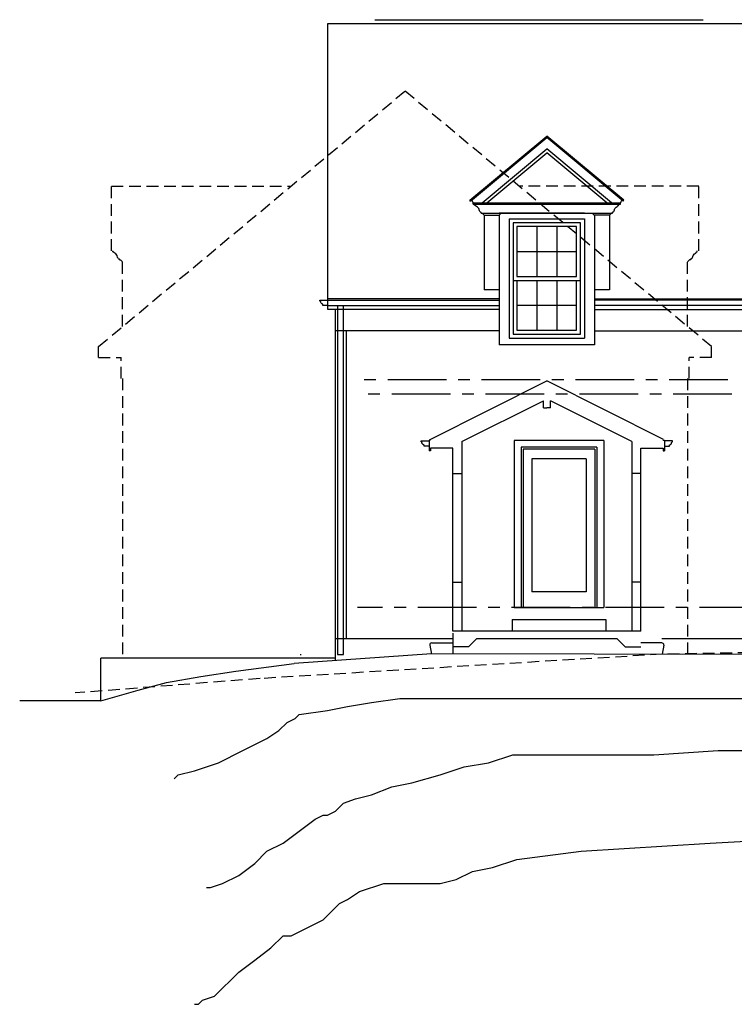
# Model space of a CAD drawing. Extents: x 1553 to 2990, y 3952 to 4649.
# Drawn here: x 1553 to 1918, y 3994 to 4497 of the extents above; entities that cross this region are included whole.
import ezdxf

# ---------------------------------------------------------------- set-up
doc = ezdxf.new("R2010")
doc.units = 0
doc.header["$LTSCALE"] = 24
doc.header["$MEASUREMENT"] = 0
doc.linetypes.add('CENTER', pattern=[2, 1.25, -0.25, 0.25, -0.25])
doc.linetypes.add('HIDDEN', pattern=[0.375, 0.25, -0.125])
for name, color, linetype in [('CONTOURS', 3, 'CONTINUOUS'), ('DS', 15, 'CONTINUOUS'), ('WALL', 9, 'CONTINUOUS')]:
    doc.layers.add(name, color=color, linetype=linetype)

msp = doc.modelspace()

# ---------------------------------------------------------------- linework, layer by layer
at = {"layer": 'CONTOURS'}
for points in [[(1631.67, 4108.79), (1633.73, 4110.85), (1641.97, 4112.9), (1654.33, 4117.02), (1666.7, 4123.2), (1679.06, 4129.37), (1685.24, 4133.49), (1689.36, 4137.6), (1693.48, 4139.66), (1695.54, 4141.72), (1709.97, 4143.78), (1720.27, 4145.84), (1732.63, 4147.9), (1747.06, 4149.95), (2113.82, 4149.95)], [(1648.15, 4053.21), (1650.21, 4053.21), (1656.39, 4055.27), (1664.64, 4059.39), (1672.88, 4065.56), (1679.06, 4071.74), (1687.3, 4075.85), (1703.78, 4088.2), (1707.91, 4090.26), (1709.97, 4090.26), (1714.09, 4092.32), (1718.21, 4096.44), (1724.39, 4098.5), (1732.63, 4100.55), (1742.93, 4104.67), (1753.24, 4106.73), (1767.66, 4110.85), (1780.02, 4114.96), (1792.39, 4117.02), (1804.75, 4121.14), (1876.87, 4121.14), (1909.83, 4123.2), (2043.77, 4123.2)], [(1641.97, 3993.52), (1644.03, 3993.52), (1646.09, 3995.58), (1652.27, 3997.64), (1664.64, 4009.99), (1672.88, 4016.16), (1681.12, 4022.34), (1687.3, 4028.51), (1691.42, 4028.51), (1699.66, 4032.63), (1707.91, 4036.75), (1716.15, 4044.98), (1720.27, 4047.04), (1726.45, 4051.15), (1738.81, 4055.27), (1767.66, 4055.27), (1775.9, 4057.33), (1784.14, 4061.45), (1794.45, 4063.5), (1806.81, 4067.62), (1839.78, 4071.74), (1905.71, 4075.85), (1942.8, 4077.91)]]:
    msp.add_lwpolyline(points, dxfattribs=at)
at = {"layer": 'DS'}
for p, q in [((1710.21, 4353.52), (1797.86, 4353.52)), ((1710.21, 4350.8), (1797.86, 4350.8)), ((1927.37, 4353.52), (1846.56, 4353.52)), ((1927.37, 4350.77), (1846.56, 4350.77))]:
    msp.add_line(p, q, dxfattribs=at)
msp.add_lwpolyline([(1710.21, 4350.8), (1707.71, 4350.8), (1707.71, 4351.3), (1707.64, 4351.4), (1707.56, 4351.44), (1707.43, 4351.52), (1707.26, 4351.57), (1707.13, 4351.61), (1707.05, 4351.74), (1706.84, 4351.91), (1706.75, 4352.03), (1706.67, 4352.29), (1706.62, 4352.5), (1706.62, 4352.63), (1706.58, 4352.8), (1706.5, 4352.88), (1706.41, 4352.92), (1706.28, 4353.01), (1706.16, 4353.05), (1706.16, 4353.52), (1710.21, 4353.52)], dxfattribs=at)
at = {"layer": 'DS', "color": 15}
for points in [[(1715.2, 4350.77), (1715.2, 4172.33), (1718.2, 4172.33), (1718.2, 4350.77)], [(1714.21, 4182.8), (1714.21, 4182.8)], [(1718.26, 4182.75), (1718.26, 4182.75)]]:
    msp.add_lwpolyline(points, dxfattribs=at)
at = {"layer": 'WALL', "color": 5}
for p, q in [((1734.21, 4496.92), (1902.21, 4496.92)), ((1783.2, 4404.19), (1822.21, 4436.7)), ((1861.22, 4404.19), (1822.21, 4436.7)), ((1791.56, 4403.35), (1822.21, 4428.89)), ((1852.87, 4403.35), (1822.21, 4428.89)), ((1784.56, 4402.6), (1859.86, 4402.6)), ((1790.21, 4397.01), (1797.86, 4397.01)), ((1797.86, 4397.01), (1797.86, 4358.76)), ((1854.21, 4397.01), (1846.46, 4397.01)), ((1846.56, 4397.01), (1846.56, 4358.76)), ((1804.96, 4393.14), (1804.96, 4336.14)), ((1839.46, 4393.14), (1804.96, 4393.14)), ((1817.13, 4391.14), (1817.13, 4365.64)), ((1827.29, 4391.14), (1827.29, 4365.64)), ((1839.46, 4336.14), (1839.46, 4393.14)), ((1806.96, 4378.39), (1837.46, 4378.39)), ((1817.13, 4363.64), (1817.13, 4338.14)), ((1827.29, 4363.64), (1827.29, 4338.14)), ((1806.96, 4350.89), (1837.46, 4350.89)), ((1797.86, 4348.77), (1797.86, 4330.64)), ((1846.56, 4348.77), (1846.56, 4330.64)), ((1797.86, 4337.77), (1714.21, 4337.77)), ((1719.71, 4180.33), (1719.71, 4337.77)), ((1804.96, 4336.14), (1839.46, 4336.14)), ((1846.56, 4337.77), (1927.37, 4337.77)), ((1846.56, 4330.64), (1797.86, 4330.64)), ((1805.59, 4281.83), (1805.59, 4196.33)), ((1851.33, 4281.83), (1851.33, 4196.33)), ((1809.09, 4278.33), (1809.09, 4196.33)), ((1810.09, 4277.33), (1810.09, 4196.33)), ((1846.83, 4277.33), (1846.83, 4196.33)), ((1847.83, 4278.33), (1847.83, 4196.33))]:
    msp.add_line(p, q, dxfattribs=at)
at = {"layer": 'WALL'}
for p, q in [((1710.21, 4494.92), (1923.37, 4494.92)), ((1710.21, 4348.77), (1710.21, 4494.92)), ((1782.88, 4404.58), (1822.21, 4437.35)), ((1861.54, 4404.58), (1822.21, 4437.35)), ((1783.2, 4404.19), (1782.88, 4404.58)), ((1784.56, 4403.35), (1859.86, 4403.35)), ((1784.56, 4402.6), (1784.56, 4403.35)), ((1785.31, 4402.1), (1785.31, 4402.6)), ((1785.65, 4402.1), (1785.31, 4402.1)), ((1785.65, 4401.72), (1785.65, 4402.1)), ((1785.95, 4401.72), (1785.65, 4401.72)), ((1786.27, 4401.42), (1785.95, 4401.72)), ((1786.78, 4401.13), (1786.27, 4401.42)), ((1787.48, 4400.34), (1786.78, 4401.13)), ((1787.74, 4399.23), (1787.48, 4400.34)), ((1787.48, 4400.34), (1787.48, 4400.34)), ((1856.68, 4399.23), (1856.95, 4400.34)), ((1856.68, 4399.23), (1856.95, 4400.34)), ((1856.95, 4400.34), (1857.64, 4401.13)), ((1856.95, 4400.34), (1857.64, 4401.13)), ((1856.95, 4400.34), (1856.95, 4400.34)), ((1856.95, 4400.34), (1856.95, 4400.34)), ((1857.64, 4401.13), (1858.15, 4401.42)), ((1857.64, 4401.13), (1858.15, 4401.42)), ((1858.15, 4401.42), (1858.47, 4401.72)), ((1858.15, 4401.42), (1858.47, 4401.72)), ((1858.47, 4401.72), (1858.77, 4401.72)), ((1858.47, 4401.72), (1858.77, 4401.72)), ((1858.77, 4402.1), (1859.11, 4402.1)), ((1858.77, 4401.72), (1858.77, 4402.1)), ((1858.77, 4402.1), (1859.11, 4402.1)), ((1858.77, 4401.72), (1858.77, 4402.1)), ((1859.11, 4402.1), (1859.11, 4402.6)), ((1859.11, 4402.1), (1859.11, 4402.6)), ((1859.86, 4402.6), (1859.86, 4403.35)), ((1859.86, 4402.6), (1859.86, 4403.35)), ((1861.22, 4404.19), (1861.54, 4404.58)), ((1861.22, 4404.19), (1861.54, 4404.58)), ((1787.93, 4398.86), (1787.74, 4399.23)), ((1788.25, 4398.51), (1787.93, 4398.86)), ((1788.25, 4398.51), (1788.63, 4398.51)), ((1788.63, 4398.01), (1788.63, 4398.51)), ((1788.63, 4398.01), (1855.8, 4398.01)), ((1790.21, 4397.01), (1789.21, 4398.01)), ((1790.21, 4397.01), (1790.21, 4358.76)), ((1841.46, 4398.01), (1797.86, 4398.01)), ((1797.86, 4397.01), (1798.86, 4398.01)), ((1802.96, 4395.14), (1802.96, 4334.14)), ((1802.96, 4395.14), (1841.46, 4395.14)), ((1841.46, 4395.14), (1841.46, 4334.14)), ((1846.46, 4397.01), (1845.46, 4398.01)), ((1854.21, 4397.01), (1855.21, 4398.01)), ((1854.21, 4397.01), (1855.21, 4398.01)), ((1854.21, 4397.01), (1854.21, 4358.76)), ((1856.18, 4398.51), (1855.8, 4398.51)), ((1855.8, 4398.01), (1855.8, 4398.51)), ((1855.8, 4398.01), (1855.8, 4398.51)), ((1856.18, 4398.51), (1855.8, 4398.51)), ((1856.18, 4398.51), (1856.49, 4398.86)), ((1856.18, 4398.51), (1856.49, 4398.86)), ((1856.49, 4398.86), (1856.68, 4399.23)), ((1856.49, 4398.86), (1856.68, 4399.23)), ((1806.96, 4391.14), (1806.96, 4365.64)), ((1837.46, 4391.14), (1806.96, 4391.14)), ((1837.46, 4365.64), (1837.46, 4391.14)), ((1806.96, 4365.64), (1837.46, 4365.64)), ((1804.96, 4363.64), (1839.46, 4363.64)), ((1806.96, 4363.64), (1806.96, 4338.14)), ((1837.46, 4338.14), (1837.46, 4363.64)), ((1797.86, 4358.76), (1790.21, 4358.76)), ((1797.86, 4358.76), (1797.86, 4348.77)), ((1854.21, 4358.76), (1846.56, 4358.76)), ((1846.56, 4358.76), (1846.56, 4348.77)), ((1797.86, 4354.27), (1710.21, 4354.27)), ((1846.56, 4354.27), (1927.37, 4354.27)), ((1797.86, 4348.77), (1710.21, 4348.77)), ((1714.21, 4169.29), (1714.21, 4348.77)), ((1846.56, 4348.77), (1927.37, 4348.77)), ((1806.96, 4338.14), (1837.46, 4338.14)), ((1762.49, 4282.36), (1822.21, 4312.22)), ((1881.93, 4282.36), (1822.21, 4312.22)), ((1778.71, 4281.25), (1820.46, 4302.12)), ((1820.46, 4298.5), (1820.46, 4302.12)), ((1865.71, 4281.25), (1824.06, 4302.07)), ((1824.06, 4298.5), (1824.06, 4302.07)), ((1820.46, 4298.5), (1822.21, 4298.5)), ((1824.06, 4298.5), (1822.21, 4298.5)), ((1757.91, 4281.16), (1757.91, 4281.63)), ((1757.91, 4281.63), (1761.96, 4281.63)), ((1759.46, 4278.91), (1759.46, 4279.41)), ((1761.96, 4278.91), (1759.46, 4278.91)), ((1761.96, 4281.91), (1761.96, 4276.41)), ((1762.71, 4281.91), (1761.96, 4281.91)), ((1762.71, 4281.91), (1762.49, 4282.36)), ((1778.71, 4281.25), (1778.71, 4184.33)), ((1865.71, 4281.25), (1865.71, 4184.33)), ((1881.71, 4281.91), (1881.93, 4282.36)), ((1881.71, 4281.91), (1882.46, 4281.91)), ((1882.46, 4281.91), (1882.46, 4276.41)), ((1886.51, 4281.63), (1882.46, 4281.63)), ((1882.46, 4278.91), (1884.96, 4278.91)), ((1884.96, 4278.91), (1884.96, 4279.41)), ((1886.51, 4281.16), (1886.51, 4281.63)), ((1762.71, 4276.41), (1761.96, 4276.41)), ((1774.21, 4277.91), (1762.71, 4277.91)), ((1762.71, 4277.91), (1762.71, 4276.41)), ((1774.21, 4184.33), (1774.21, 4277.91)), ((1870.21, 4184.33), (1870.21, 4277.91)), ((1870.21, 4277.91), (1881.71, 4277.91)), ((1881.71, 4277.91), (1881.71, 4276.41)), ((1881.71, 4276.41), (1882.46, 4276.41)), ((1805.59, 4196.33), (1851.33, 4196.33)), ((1804.46, 4190.33), (1852.46, 4190.33)), ((1804.46, 4190.33), (1804.46, 4184.33)), ((1852.46, 4190.33), (1852.46, 4184.33)), ((1774.21, 4183.33), (1774.21, 4172.53)), ((1782.21, 4176.33), (1774.21, 4176.33)), ((1862.21, 4176.33), (1870.21, 4176.33)), ((1696.02, 4172.33), (1696.52, 4172.33))]:
    msp.add_line(p, q, dxfattribs=at)
at = {"layer": 'WALL', "color": 5, "linetype": 'HIDDEN'}
for p, q in [((1592.96, 4329.8), (1749.71, 4460.42)), ((1906.46, 4329.8), (1749.71, 4460.42)), ((1599.54, 4378.67), (1599.54, 4411.77)), ((1599.54, 4411.77), (1691.33, 4411.77)), ((1899.88, 4411.77), (1808.09, 4411.77)), ((1899.88, 4378.67), (1899.88, 4411.77)), ((1603.22, 4374.6), (1603.6, 4374.6)), ((1603.6, 4374.1), (1603.6, 4374.6)), ((1895.82, 4374.1), (1895.82, 4374.6)), ((1896.2, 4374.6), (1895.82, 4374.6)), ((1603.6, 4374.1), (1604.19, 4374.1)), ((1605.21, 4373.08), (1604.19, 4374.1)), ((1605.21, 4340), (1605.21, 4373.08)), ((1894.21, 4373.08), (1895.23, 4374.1)), ((1894.21, 4340), (1894.21, 4373.08)), ((1895.82, 4374.1), (1895.23, 4374.1)), ((1592.96, 4324.27), (1592.96, 4329.8)), ((1906.46, 4324.27), (1906.46, 4329.8)), ((1592.96, 4324.27), (1604.46, 4324.27)), ((1604.46, 4313.52), (1604.46, 4324.27)), ((1894.96, 4313.52), (1894.96, 4324.27)), ((1906.46, 4324.27), (1894.96, 4324.27)), ((1605.21, 4313.52), (1605.21, 4172.33)), ((1894.21, 4313.52), (1894.21, 4172.33)), ((2240.88, 4178.33), (1881.21, 4172.51)), ((1881.21, 4172.51), (1675.61, 4160.06)), ((1675.61, 4160.06), (1580.96, 4152.72))]:
    msp.add_line(p, q, dxfattribs=at)
at = {"layer": 'WALL', "color": 9}
for p, q in [((1789.21, 4403.35), (1822.21, 4430.85)), ((1855.21, 4403.35), (1822.21, 4430.85)), ((1802.96, 4334.14), (1841.46, 4334.14)), ((1814.59, 4272.33), (1814.59, 4204.33)), ((1842.33, 4272.33), (1842.33, 4204.33)), ((1842.33, 4204.33), (1814.59, 4204.33))]:
    msp.add_line(p, q, dxfattribs=at)
at = {"layer": 'WALL', "color": 5, "linetype": 'CENTER'}
for p, q in [((1914.85, 4312.71), (1726.02, 4312.71)), ((1916.87, 4305.46), (1725.39, 4305.46)), ((2842.21, 4196.33), (1725.39, 4196.33))]:
    msp.add_line(p, q, dxfattribs=at)
at = {"layer": 'WALL', "color": 5, "linetype": 'Continuous'}
for p, q in [((1851.33, 4281.83), (1805.59, 4281.83)), ((1847.83, 4278.33), (1809.09, 4278.33)), ((1846.83, 4277.33), (1810.09, 4277.33)), ((1774.21, 4180.33), (1714.21, 4180.33)), ((1930.29, 4180.33), (1881.02, 4180.33))]:
    msp.add_line(p, q, dxfattribs=at)
at = {"layer": 'WALL', "color": 9, "linetype": 'Continuous'}
for p, q in [((1842.33, 4272.33), (1814.59, 4272.33)), ((1774.21, 4264.83), (1778.71, 4264.83)), ((1870.21, 4264.83), (1865.71, 4264.83)), ((1774.21, 4209.33), (1778.71, 4209.33)), ((1870.21, 4209.33), (1865.71, 4209.33)), ((1870.21, 4184.33), (1774.21, 4184.33)), ((1763.4, 4178.33), (1774.21, 4178.33)), ((1786.21, 4180.33), (1782.21, 4176.33)), ((1858.21, 4180.33), (1786.21, 4180.33)), ((1858.21, 4180.33), (1862.21, 4176.33)), ((1881.02, 4178.33), (1870.21, 4178.33)), ((1762.41, 4177.16), (1763.21, 4172.5)), ((1882.01, 4177.16), (1881.21, 4172.5)), ((1714.21, 4170.53), (1594.21, 4170.53)), ((1594.21, 4148.69), (1594.21, 4170.53))]:
    msp.add_line(p, q, dxfattribs=at)
at = {"layer": 'WALL', "color": 3}
for p, q in [((1763.17, 4172.76), (1692.97, 4167.79)), ((1930.29, 4172.4), (1763.17, 4172.76)), ((1594.21, 4148.69), (1552.63, 4148.69))]:
    msp.add_line(p, q, dxfattribs=at)
at = {"layer": 'WALL', "color": 5, "linetype": 'HIDDEN'}
for points in [[(1603.22, 4374.6), (1602.91, 4374.95), (1602.72, 4375.32), (1602.46, 4376.42), (1602.46, 4376.42), (1601.76, 4377.22), (1601.25, 4377.51), (1600.93, 4377.81), (1600.63, 4377.81), (1600.63, 4378.19), (1600.29, 4378.19), (1600.29, 4378.68)], [(1896.2, 4374.6), (1896.51, 4374.95), (1896.7, 4375.32), (1896.97, 4376.42), (1896.97, 4376.42), (1897.66, 4377.22), (1898.17, 4377.51), (1898.49, 4377.81), (1898.79, 4377.81), (1898.79, 4378.19), (1899.13, 4378.19), (1899.13, 4378.68)]]:
    msp.add_lwpolyline(points, dxfattribs=at)
at = {"layer": 'WALL'}
for points in [[(1759.46, 4279.41), (1759.39, 4279.5), (1759.31, 4279.55), (1759.18, 4279.63), (1759.01, 4279.67), (1758.88, 4279.71), (1758.8, 4279.84), (1758.59, 4280.01), (1758.5, 4280.14), (1758.42, 4280.39), (1758.37, 4280.61), (1758.37, 4280.73), (1758.33, 4280.9), (1758.25, 4280.99), (1758.16, 4281.03), (1758.03, 4281.12), (1757.91, 4281.16)], [(1884.96, 4279.41), (1885.03, 4279.5), (1885.11, 4279.55), (1885.24, 4279.63), (1885.41, 4279.67), (1885.54, 4279.71), (1885.62, 4279.84), (1885.84, 4280.01), (1885.92, 4280.14), (1886.01, 4280.39), (1886.05, 4280.61), (1886.05, 4280.73), (1886.09, 4280.9), (1886.17, 4280.99), (1886.26, 4281.03), (1886.39, 4281.12), (1886.51, 4281.16)]]:
    msp.add_lwpolyline(points, dxfattribs=at)
at = {"layer": 'WALL', "color": 3}
msp.add_lwpolyline([(1594.21, 4148.69), (1613.21, 4154.14), (1627.67, 4158.04), (1645.26, 4161.17), (1663.23, 4163.9), (1692.97, 4167.79)], dxfattribs=at)
at = {"layer": 'WALL'}
for centre, start, end in [((1783.06, 4403.09), 9.8671, 69.7441), ((1861.36, 4403.09), 110.2559, 170.1329), ((1861.36, 4403.09), 110.2559, 170.1329)]:
    msp.add_arc(centre, 1.52, start, end, dxfattribs=at)
at = {"layer": 'WALL', "color": 9, "linetype": 'Continuous'}
for centre, start, end in [((1763.4, 4177.33), 90, 189.7337), ((1881.02, 4177.33), 350.2663, 90)]:
    msp.add_arc(centre, 1, start, end, dxfattribs=at)

doc.saveas('drawing.dxf')
